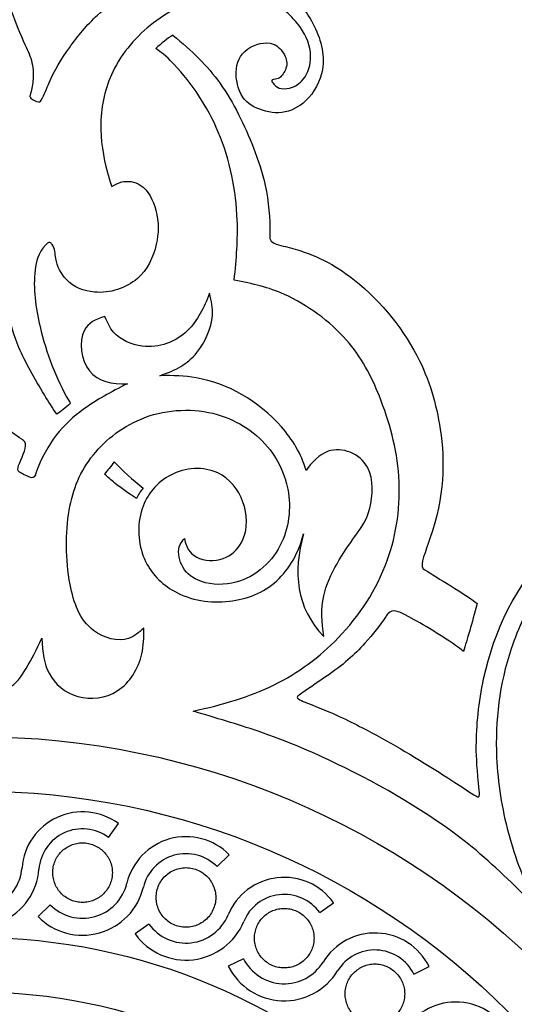
# Model space of a CAD drawing. Units: millimetres. Extents: x -157 to 157, y -157 to 157.
# Drawn here: x 1 to 13, y -93 to -68 of the extents above; entities that cross this region are included whole.
import ezdxf

# ---------------------------------------------------------------- set-up
doc = ezdxf.new("R2010")
doc.units = ezdxf.units.MM
doc.header["$MEASUREMENT"] = 0
doc.layers.add('Default', color=18, linetype='Continuous')
doc.layers.add('DV1_Default', color=7, linetype='Continuous')

msp = doc.modelspace()

# ---------------------------------------------------------------- linework, layer by layer
at = {"layer": 'Default', "color": 5}
msp.add_rational_spline([(3.925, -156.877), (54.88, -152.953), (50.955, -101.997), (47.031, -51.042), (-3.925, -54.966), (-54.88, -58.891), (-50.955, -109.846), (-47.031, -160.802), (3.925, -156.877)], [1, 0.707106781187, 1, 0.707106781187, 1, 0.707106781187, 1, 0.707106781187, 1], degree=2, knots=[0, 0, 0, 336.944282, 336.944282, 673.888565, 673.888565, 1010.832847, 1010.832847, 1347.777129, 1347.777129, 1347.777129], dxfattribs=at)
at = {"layer": 'DV1_Default', "color": 5, "linetype": 'Continuous'}
for points, knots in [([(0, -66.327), (0.133, -66.432), (0.252, -66.516), (0.375, -66.595), (0.437, -66.635), (0.499, -66.674), (0.58, -66.704), (0.596, -66.71), (0.613, -66.715), (0.62, -66.726), (0.628, -66.739), (0.624, -66.759), (0.62, -66.778), (0.6, -66.888), (0.606, -66.98), (0.615, -67.074), (0.652, -67.432), (0.739, -67.82), (0.857, -68.18), (0.954, -68.475), (1.072, -68.752), (1.198, -69.03), (1.264, -69.174), (1.332, -69.319), (1.367, -69.471), (1.401, -69.617), (1.406, -69.77), (1.391, -69.921), (1.38, -70.036), (1.358, -70.149), (1.321, -70.267), (1.318, -70.279), (1.314, -70.291), (1.316, -70.301), (1.318, -70.314), (1.328, -70.325), (1.338, -70.336), (1.392, -70.389), (1.454, -70.424), (1.527, -70.432), (1.534, -70.433), (1.542, -70.434), (1.549, -70.432), (1.57, -70.428), (1.583, -70.408), (1.595, -70.387), (1.683, -70.242), (1.73, -70.102), (1.787, -69.965), (1.915, -69.658), (2.095, -69.368), (2.288, -69.097), (2.496, -68.806), (2.718, -68.536), (2.985, -68.293), (3.375, -67.936), (3.86, -67.633), (4.367, -67.445), (4.626, -67.35), (4.89, -67.284), (5.151, -67.24), (5.586, -67.167), (6.013, -67.155), (6.464, -67.233), (6.849, -67.3), (7.252, -67.432), (7.577, -67.661), (7.881, -67.874), (8.118, -68.171), (8.29, -68.497), (8.48, -68.856), (8.592, -69.251), (8.525, -69.635), (8.476, -69.92), (8.33, -70.199), (8.112, -70.404), (7.949, -70.557), (7.747, -70.669), (7.522, -70.694), (7.314, -70.716), (7.087, -70.664), (6.911, -70.587), (6.708, -70.499), (6.574, -70.377), (6.489, -70.174), (6.431, -70.037), (6.395, -69.863), (6.4, -69.701), (6.406, -69.472), (6.492, -69.268), (6.68, -69.132), (6.855, -69.004), (7.12, -68.936), (7.313, -69.008), (7.435, -69.053), (7.529, -69.155), (7.589, -69.273), (7.64, -69.373), (7.665, -69.485), (7.628, -69.603), (7.597, -69.699), (7.525, -69.799), (7.466, -69.84), (7.426, -69.867), (7.391, -69.867), (7.324, -69.879), (7.306, -69.882), (7.286, -69.886), (7.28, -69.897), (7.271, -69.911), (7.287, -69.936), (7.302, -69.959), (7.352, -70.03), (7.401, -70.07), (7.462, -70.09), (7.536, -70.115), (7.628, -70.111), (7.713, -70.09), (7.85, -70.057), (7.969, -69.979), (8.055, -69.874), (8.181, -69.72), (8.239, -69.507), (8.236, -69.305), (8.232, -69.049), (8.131, -68.81), (7.983, -68.597), (7.782, -68.308), (7.494, -68.066), (7.17, -67.927), (6.755, -67.749), (6.281, -67.742), (5.845, -67.819), (5.287, -67.917), (4.791, -68.153), (4.361, -68.485), (3.943, -68.806), (3.586, -69.217), (3.358, -69.691), (3.172, -70.078), (3.072, -70.507), (3.063, -70.955), (3.054, -71.366), (3.123, -71.794), (3.227, -72.171), (3.258, -72.284), (3.292, -72.392), (3.334, -72.519)], [0, 0, 0, 0, 0.02, 0.02, 0.02, 0.04, 0.04, 0.04, 0.06, 0.06, 0.06, 0.08, 0.08, 0.08, 0.1, 0.1, 0.1, 0.12, 0.12, 0.12, 0.14, 0.14, 0.14, 0.16, 0.16, 0.16, 0.18, 0.18, 0.18, 0.2, 0.2, 0.2, 0.22, 0.22, 0.22, 0.24, 0.24, 0.24, 0.26, 0.26, 0.26, 0.28, 0.28, 0.28, 0.3, 0.3, 0.3, 0.32, 0.32, 0.32, 0.34, 0.34, 0.34, 0.36, 0.36, 0.36, 0.38, 0.38, 0.38, 0.4, 0.4, 0.4, 0.42, 0.42, 0.42, 0.44, 0.44, 0.44, 0.46, 0.46, 0.46, 0.48, 0.48, 0.48, 0.5, 0.5, 0.5, 0.52, 0.52, 0.52, 0.54, 0.54, 0.54, 0.56, 0.56, 0.56, 0.58, 0.58, 0.58, 0.6, 0.6, 0.6, 0.62, 0.62, 0.62, 0.64, 0.64, 0.64, 0.66, 0.66, 0.66, 0.68, 0.68, 0.68, 0.7, 0.7, 0.7, 0.72, 0.72, 0.72, 0.74, 0.74, 0.74, 0.76, 0.76, 0.76, 0.78, 0.78, 0.78, 0.8, 0.8, 0.8, 0.82, 0.82, 0.82, 0.84, 0.84, 0.84, 0.86, 0.86, 0.86, 0.88, 0.88, 0.88, 0.9, 0.9, 0.9, 0.92, 0.92, 0.92, 0.94, 0.94, 0.94, 0.96, 0.96, 0.96, 1, 1, 1, 1]), ([(4.841, -68.785), (5.316, -69.18), (5.686, -69.533), (6.005, -69.979), (6.337, -70.445), (6.612, -71.011), (6.827, -71.563), (6.946, -71.868), (7.047, -72.168), (7.116, -72.489), (7.202, -72.886), (7.238, -73.314), (7.227, -73.677), (7.225, -73.732), (7.223, -73.785), (7.243, -73.827), (7.289, -73.924), (7.46, -73.958), (7.62, -73.997), (8.263, -74.154), (8.741, -74.392), (9.19, -74.727), (9.861, -75.226), (10.466, -75.94), (10.856, -76.684), (11.163, -77.272), (11.335, -77.88), (11.429, -78.495), (11.552, -79.308), (11.536, -80.136), (11.176, -81.193), (11.068, -81.507), (10.931, -81.841), (10.997, -81.919), (11.001, -81.924), (11.006, -81.928), (11.012, -81.933), (11.093, -81.993), (11.37, -82.161), (11.584, -82.291), (11.891, -82.478), (12.065, -82.586), (12.344, -82.791)], [0, 0, 0, 0, 0.066667, 0.066667, 0.066667, 0.133333, 0.133333, 0.133333, 0.2, 0.2, 0.2, 0.266667, 0.266667, 0.266667, 0.333333, 0.333333, 0.333333, 0.4, 0.4, 0.4, 0.466667, 0.466667, 0.466667, 0.533333, 0.533333, 0.533333, 0.6, 0.6, 0.6, 0.666667, 0.666667, 0.666667, 0.733333, 0.733333, 0.733333, 0.8, 0.8, 0.8, 0.866667, 0.866667, 0.866667, 1, 1, 1, 1]), ([(6.352, -74.821), (6.407, -74.284), (6.445, -73.825), (6.426, -73.343), (6.4, -72.628), (6.251, -71.864), (5.96, -71.176), (5.694, -70.546), (5.309, -69.98), (4.874, -69.512), (4.743, -69.372), (4.608, -69.241), (4.42, -69.118)], [0, 0, 0, 0, 0.2, 0.2, 0.2, 0.4, 0.4, 0.4, 0.6, 0.6, 0.6, 1, 1, 1, 1]), ([(3.334, -72.519), (3.419, -72.468), (3.493, -72.426), (3.579, -72.405), (3.722, -72.37), (3.898, -72.393), (4.037, -72.482), (4.233, -72.607), (4.356, -72.864), (4.42, -73.102), (4.501, -73.404), (4.488, -73.676), (4.43, -73.936), (4.358, -74.262), (4.214, -74.568), (3.964, -74.785), (3.69, -75.022), (3.288, -75.154), (2.906, -75.119), (2.648, -75.096), (2.399, -74.996), (2.222, -74.817), (2.082, -74.675), (1.987, -74.483), (1.954, -74.287), (1.935, -74.17), (1.938, -74.052), (1.863, -73.945), (1.847, -73.922), (1.827, -73.899), (1.806, -73.893), (1.771, -73.884), (1.732, -73.923), (1.698, -73.962), (1.521, -74.162), (1.468, -74.362), (1.443, -74.572), (1.389, -75.016), (1.458, -75.504), (1.567, -75.968), (1.722, -76.626), (1.956, -77.236), (2.28, -77.806), (2.291, -77.824), (2.301, -77.842), (2.312, -77.861)], [0, 0, 0, 0, 0.0625, 0.0625, 0.0625, 0.125, 0.125, 0.125, 0.1875, 0.1875, 0.1875, 0.25, 0.25, 0.25, 0.3125, 0.3125, 0.3125, 0.375, 0.375, 0.375, 0.4375, 0.4375, 0.4375, 0.5, 0.5, 0.5, 0.5625, 0.5625, 0.5625, 0.625, 0.625, 0.625, 0.6875, 0.6875, 0.6875, 0.75, 0.75, 0.75, 0.8125, 0.8125, 0.8125, 0.875, 0.875, 0.875, 1, 1, 1, 1]), ([(1.976, -78.128), (1.873, -77.971), (1.773, -77.812), (1.675, -77.651), (1.433, -77.254), (1.202, -76.847), (1.046, -76.485), (0.915, -76.182), (0.837, -75.912), (0.76, -75.53), (0.715, -75.305), (0.671, -75.042), (0.639, -74.713), (0.62, -74.512), (0.606, -74.286), (0.532, -74.191), (0.519, -74.174), (0.504, -74.161), (0.486, -74.153), (0.436, -74.131), (0.363, -74.145), (0.295, -74.15), (0.192, -74.157), (0.1, -74.14), (0, -74.133)], [0, 0, 0, 0, 0.111111, 0.111111, 0.111111, 0.222222, 0.222222, 0.222222, 0.333333, 0.333333, 0.333333, 0.444444, 0.444444, 0.444444, 0.555556, 0.555556, 0.555556, 0.666667, 0.666667, 0.666667, 0.777778, 0.777778, 0.777778, 1, 1, 1, 1]), ([(5.338, -85.441), (6.064, -85.286), (6.734, -85.088), (7.333, -84.795), (7.932, -84.501), (8.46, -84.11), (8.917, -83.635), (9.435, -83.097), (9.863, -82.451), (10.123, -81.731), (10.36, -81.074), (10.457, -80.356), (10.409, -79.658), (10.362, -78.967), (10.173, -78.296), (9.93, -77.685), (9.732, -77.186), (9.497, -76.727), (9.118, -76.299), (8.714, -75.842), (8.146, -75.421), (7.589, -75.174), (7.197, -75), (6.81, -74.912), (6.352, -74.821)], [0, 0, 0, 0, 0.111111, 0.111111, 0.111111, 0.222222, 0.222222, 0.222222, 0.333333, 0.333333, 0.333333, 0.444444, 0.444444, 0.444444, 0.555556, 0.555556, 0.555556, 0.666667, 0.666667, 0.666667, 0.777778, 0.777778, 0.777778, 1, 1, 1, 1]), ([(5.745, -75.148), (5.615, -75.496), (5.444, -75.828), (5.199, -76.066), (4.903, -76.353), (4.499, -76.503), (4.085, -76.45), (3.816, -76.416), (3.543, -76.297), (3.378, -76.105), (3.285, -75.998), (3.227, -75.868), (3.165, -75.718)], [0, 0, 0, 0, 0.2, 0.2, 0.2, 0.4, 0.4, 0.4, 0.6, 0.6, 0.6, 1, 1, 1, 1]), ([(4.518, -77.178), (4.913, -77.038), (5.195, -76.899), (5.43, -76.608), (5.628, -76.362), (5.792, -76.007), (5.813, -75.691), (5.825, -75.511), (5.791, -75.344), (5.745, -75.148)], [0, 0, 0, 0, 0.25, 0.25, 0.25, 0.5, 0.5, 0.5, 1, 1, 1, 1]), ([(3.165, -75.718), (2.929, -75.78), (2.752, -75.884), (2.658, -76.058), (2.508, -76.337), (2.57, -76.794), (2.781, -77.059), (2.989, -77.319), (3.342, -77.393), (3.72, -77.375)], [0, 0, 0, 0, 0.25, 0.25, 0.25, 0.5, 0.5, 0.5, 1, 1, 1, 1]), ([(3.72, -77.375), (3.305, -77.582), (2.954, -77.775), (2.64, -78.003), (2.139, -78.368), (1.733, -78.823), (1.462, -79.583), (1.446, -79.628), (1.43, -79.674), (1.397, -79.687), (1.378, -79.694), (1.353, -79.69), (1.329, -79.684), (1.248, -79.664), (1.173, -79.616), (1.107, -79.582), (1.072, -79.563), (1.039, -79.549), (1.026, -79.521), (1.007, -79.48), (1.03, -79.41), (1.058, -79.34), (1.139, -79.133), (1.258, -78.915), (1.188, -78.808), (1.171, -78.782), (1.143, -78.763), (1.113, -78.743), (0.969, -78.645), (0.796, -78.534), (0.658, -78.387), (0.382, -78.091), (0.25, -77.65), (0.143, -77.258), (0.093, -77.072), (0.048, -76.896), (0, -76.686)], [0, 0, 0, 0, 0.076923, 0.076923, 0.076923, 0.153846, 0.153846, 0.153846, 0.230769, 0.230769, 0.230769, 0.307692, 0.307692, 0.307692, 0.384615, 0.384615, 0.384615, 0.461538, 0.461538, 0.461538, 0.538462, 0.538462, 0.538462, 0.615385, 0.615385, 0.615385, 0.692308, 0.692308, 0.692308, 0.769231, 0.769231, 0.769231, 0.846154, 0.846154, 0.846154, 1, 1, 1, 1]), ([(8.123, -79.517), (8.005, -79.094), (7.781, -78.743), (7.516, -78.441), (6.95, -77.794), (6.203, -77.37), (5.41, -77.231), (5.132, -77.182), (4.848, -77.169), (4.518, -77.178)], [0, 0, 0, 0, 0.25, 0.25, 0.25, 0.5, 0.5, 0.5, 1, 1, 1, 1]), ([(12.002, -83.97), (11.699, -83.717), (11.145, -83.392), (10.788, -83.189), (10.419, -82.98), (10.26, -82.902), (10.14, -83.043), (10.119, -83.067), (10.1, -83.097), (10.079, -83.129), (9.956, -83.312), (9.768, -83.555), (9.574, -83.77), (9.312, -84.06), (9.04, -84.298), (8.605, -84.6), (8.389, -84.751), (8.132, -84.917), (7.95, -85.049), (7.936, -85.059), (7.923, -85.069), (7.915, -85.079), (7.87, -85.136), (8.02, -85.192), (8.156, -85.245), (8.794, -85.491), (9.153, -85.665), (9.511, -85.852), (10.13, -86.174), (10.747, -86.534), (11.403, -86.95), (11.651, -87.107), (11.904, -87.273), (12.259, -87.502), (12.302, -87.53), (12.347, -87.559), (12.371, -87.554), (12.405, -87.546), (12.397, -87.469), (12.39, -87.397), (12.341, -86.887), (12.318, -86.615), (12.319, -86.301), (12.32, -85.81), (12.376, -85.218), (12.5, -84.645), (12.757, -83.456), (13.305, -82.346), (14.111, -81.486), (14.683, -80.875), (15.385, -80.39), (16.177, -80.087), (16.701, -79.886), (17.265, -79.764), (17.876, -79.847), (18.145, -79.884), (18.424, -79.96), (18.631, -79.983), (18.645, -79.985), (18.66, -79.986), (18.671, -79.985), (18.72, -79.982), (18.725, -79.944), (18.704, -79.903), (18.648, -79.796), (18.413, -79.668), (18.274, -79.492), (18.102, -79.275), (18.073, -78.984), (18.117, -78.732), (18.163, -78.463), (18.292, -78.239), (18.492, -78.084), (18.69, -77.931), (18.958, -77.845), (19.206, -77.823), (19.468, -77.799), (19.707, -77.847), (19.92, -77.915), (20.08, -77.967), (20.224, -78.031), (20.39, -78.136), (20.572, -78.252), (20.779, -78.418), (20.939, -78.555), (21.052, -78.652), (21.141, -78.734), (21.287, -78.791), (21.46, -78.859), (21.712, -78.89), (21.904, -78.879), (21.984, -78.875), (22.054, -78.863), (22.135, -78.848)], [0, 0, 0, 0, 0.03125, 0.03125, 0.03125, 0.0625, 0.0625, 0.0625, 0.09375, 0.09375, 0.09375, 0.125, 0.125, 0.125, 0.15625, 0.15625, 0.15625, 0.1875, 0.1875, 0.1875, 0.21875, 0.21875, 0.21875, 0.25, 0.25, 0.25, 0.28125, 0.28125, 0.28125, 0.3125, 0.3125, 0.3125, 0.34375, 0.34375, 0.34375, 0.375, 0.375, 0.375, 0.40625, 0.40625, 0.40625, 0.4375, 0.4375, 0.4375, 0.46875, 0.46875, 0.46875, 0.5, 0.5, 0.5, 0.53125, 0.53125, 0.53125, 0.5625, 0.5625, 0.5625, 0.59375, 0.59375, 0.59375, 0.625, 0.625, 0.625, 0.65625, 0.65625, 0.65625, 0.6875, 0.6875, 0.6875, 0.71875, 0.71875, 0.71875, 0.75, 0.75, 0.75, 0.78125, 0.78125, 0.78125, 0.8125, 0.8125, 0.8125, 0.84375, 0.84375, 0.84375, 0.875, 0.875, 0.875, 0.90625, 0.90625, 0.90625, 0.9375, 0.9375, 0.9375, 1, 1, 1, 1]), ([(4.122, -83.402), (4.002, -83.509), (3.886, -83.605), (3.75, -83.651), (3.482, -83.742), (3.133, -83.641), (2.886, -83.456), (2.537, -83.195), (2.392, -82.768), (2.308, -82.32), (2.191, -81.703), (2.19, -81.047), (2.284, -80.495), (2.376, -79.963), (2.556, -79.529), (2.88, -79.13), (3.189, -78.748), (3.631, -78.4), (4.151, -78.207), (4.71, -77.999), (5.361, -77.971), (5.932, -78.133), (6.459, -78.283), (6.918, -78.596), (7.234, -79.004), (7.455, -79.29), (7.605, -79.623), (7.672, -79.976), (7.761, -80.441), (7.705, -80.942), (7.48, -81.369), (7.242, -81.82), (6.815, -82.188), (6.291, -82.29), (6.008, -82.345), (5.696, -82.322), (5.448, -82.211), (5.279, -82.134), (5.141, -82.017), (5.057, -81.839), (4.982, -81.682), (4.951, -81.477), (5.019, -81.334), (5.044, -81.282), (5.083, -81.237), (5.127, -81.188)], [0, 0, 0, 0, 0.0625, 0.0625, 0.0625, 0.125, 0.125, 0.125, 0.1875, 0.1875, 0.1875, 0.25, 0.25, 0.25, 0.3125, 0.3125, 0.3125, 0.375, 0.375, 0.375, 0.4375, 0.4375, 0.4375, 0.5, 0.5, 0.5, 0.5625, 0.5625, 0.5625, 0.625, 0.625, 0.625, 0.6875, 0.6875, 0.6875, 0.75, 0.75, 0.75, 0.8125, 0.8125, 0.8125, 0.875, 0.875, 0.875, 1, 1, 1, 1]), ([(8.558, -83.605), (8.518, -83.249), (8.482, -82.934), (8.557, -82.599), (8.675, -82.076), (9.063, -81.504), (9.326, -81.138), (9.498, -80.898), (9.617, -80.747), (9.694, -80.444), (9.767, -80.156), (9.803, -79.731), (9.637, -79.432), (9.451, -79.098), (9.014, -78.92), (8.667, -79.04), (8.446, -79.117), (8.261, -79.314), (8.123, -79.517)], [0, 0, 0, 0, 0.142857, 0.142857, 0.142857, 0.285714, 0.285714, 0.285714, 0.428571, 0.428571, 0.428571, 0.571429, 0.571429, 0.571429, 0.714286, 0.714286, 0.714286, 1, 1, 1, 1]), ([(5.127, -81.188), (5.162, -81.45), (5.308, -81.609), (5.498, -81.683), (5.701, -81.762), (5.954, -81.747), (6.154, -81.652), (6.342, -81.562), (6.483, -81.401), (6.565, -81.217), (6.691, -80.932), (6.678, -80.591), (6.567, -80.29), (6.453, -79.979), (6.234, -79.711), (5.948, -79.575), (5.597, -79.407), (5.144, -79.44), (4.786, -79.625), (4.451, -79.798), (4.199, -80.103), (4.08, -80.462), (3.948, -80.86), (3.98, -81.323), (4.139, -81.691), (4.291, -82.045), (4.561, -82.312), (4.876, -82.488), (5.281, -82.714), (5.76, -82.79), (6.233, -82.735), (6.656, -82.685), (7.074, -82.53), (7.4, -82.233), (7.711, -81.95), (7.94, -81.539), (8.061, -81.071)], [0, 0, 0, 0, 0.076923, 0.076923, 0.076923, 0.153846, 0.153846, 0.153846, 0.230769, 0.230769, 0.230769, 0.307692, 0.307692, 0.307692, 0.384615, 0.384615, 0.384615, 0.461538, 0.461538, 0.461538, 0.538462, 0.538462, 0.538462, 0.615385, 0.615385, 0.615385, 0.692308, 0.692308, 0.692308, 0.769231, 0.769231, 0.769231, 0.846154, 0.846154, 0.846154, 1, 1, 1, 1]), ([(3.944, -80.205), (3.743, -80.071), (3.573, -79.956), (3.408, -79.823), (3.322, -79.753), (3.237, -79.678), (3.154, -79.6)], [0, 0, 0, 0, 0.333333, 0.333333, 0.333333, 1, 1, 1, 1]), ([(16.546, -82.986), (16.506, -83.134), (16.465, -83.267), (16.382, -83.37), (16.24, -83.547), (15.976, -83.638), (15.717, -83.649), (15.516, -83.658), (15.319, -83.619), (15.155, -83.531), (14.946, -83.419), (14.792, -83.228), (14.706, -83.019), (14.65, -82.885), (14.623, -82.744), (14.616, -82.591), (14.607, -82.382), (14.637, -82.151), (14.73, -81.982), (14.811, -81.836), (14.938, -81.737), (15.058, -81.593), (15.081, -81.566), (15.103, -81.537), (15.104, -81.51), (15.106, -81.477), (15.075, -81.447), (15.042, -81.431), (14.933, -81.381), (14.793, -81.49), (14.668, -81.594), (14.315, -81.889), (14.086, -82.152), (13.884, -82.449), (13.589, -82.882), (13.351, -83.389), (13.177, -83.911), (12.89, -84.774), (12.78, -85.678), (12.82, -86.581), (12.848, -87.216), (12.95, -87.85), (13.11, -88.447), (13.274, -89.061), (13.499, -89.635), (13.807, -90.279)], [0, 0, 0, 0, 0.0625, 0.0625, 0.0625, 0.125, 0.125, 0.125, 0.1875, 0.1875, 0.1875, 0.25, 0.25, 0.25, 0.3125, 0.3125, 0.3125, 0.375, 0.375, 0.375, 0.4375, 0.4375, 0.4375, 0.5, 0.5, 0.5, 0.5625, 0.5625, 0.5625, 0.625, 0.625, 0.625, 0.6875, 0.6875, 0.6875, 0.75, 0.75, 0.75, 0.8125, 0.8125, 0.8125, 0.875, 0.875, 0.875, 1, 1, 1, 1]), ([(1.609, -83.643), (1.626, -84.009), (1.661, -84.276), (1.787, -84.51), (1.928, -84.774), (2.183, -84.995), (2.497, -85.082), (2.812, -85.17), (3.185, -85.123), (3.469, -84.944), (3.786, -84.745), (3.993, -84.381), (4.074, -84.03), (4.12, -83.829), (4.125, -83.633), (4.122, -83.402)], [0, 0, 0, 0, 0.166667, 0.166667, 0.166667, 0.333333, 0.333333, 0.333333, 0.5, 0.5, 0.5, 0.666667, 0.666667, 0.666667, 1, 1, 1, 1]), ([(0, -84.677), (0.076, -84.8), (0.136, -84.88), (0.242, -84.92), (0.383, -84.973), (0.606, -84.956), (0.772, -84.88), (0.99, -84.781), (1.109, -84.583), (1.22, -84.392), (1.359, -84.155), (1.484, -83.931), (1.609, -83.643)], [0, 0, 0, 0, 0.2, 0.2, 0.2, 0.4, 0.4, 0.4, 0.6, 0.6, 0.6, 1, 1, 1, 1]), ([(13.807, -90.279), (13.207, -89.692), (12.758, -89.237), (12.22, -88.797), (11.348, -88.084), (10.243, -87.409), (9.074, -86.834), (8.374, -86.49), (7.651, -86.182), (6.942, -85.939), (6.422, -85.76), (5.91, -85.617), (5.338, -85.441)], [0, 0, 0, 0, 0.2, 0.2, 0.2, 0.4, 0.4, 0.4, 0.6, 0.6, 0.6, 1, 1, 1, 1]), ([(19.85, -105.922), (19.85, -94.959), (10.963, -86.071), (0, -86.071), (-10.963, -86.071), (-19.85, -94.959), (-19.85, -105.922), (-19.85, -116.885), (-10.963, -125.772), (0, -125.772), (10.963, -125.772), (19.85, -116.885), (19.85, -105.922)], [0, 0, 0, 0, 0.2, 0.2, 0.2, 0.4, 0.4, 0.4, 0.6, 0.6, 0.6, 1, 1, 1, 1]), ([(18.511, -105.922), (18.511, -95.698), (10.223, -87.411), (0, -87.411), (-10.223, -87.411), (-18.511, -95.698), (-18.511, -105.922), (-18.511, -116.145), (-10.223, -124.433), (0, -124.433), (10.223, -124.433), (18.511, -116.145), (18.511, -105.922)], [0, 0, 0, 0, 0.2, 0.2, 0.2, 0.4, 0.4, 0.4, 0.6, 0.6, 0.6, 1, 1, 1, 1]), ([(3.5, -88.214), (3.062, -87.893), (2.484, -87.834), (1.99, -88.06), (1.496, -88.286), (1.163, -88.762), (1.121, -89.304)], [0, 0, 0, 0, 0.333333, 0.333333, 0.333333, 1, 1, 1, 1]), ([(3.252, -88.552), (2.937, -88.32), (2.52, -88.277), (2.164, -88.44), (1.808, -88.603), (1.569, -88.946), (1.538, -89.337)], [0, 0, 0, 0, 0.333333, 0.333333, 0.333333, 1, 1, 1, 1]), ([(6.227, -88.98), (5.845, -88.594), (5.283, -88.445), (4.76, -88.591), (4.236, -88.737), (3.833, -89.155), (3.706, -89.684)], [0, 0, 0, 0, 0.333333, 0.333333, 0.333333, 1, 1, 1, 1]), ([(5.929, -89.274), (5.654, -88.996), (5.249, -88.889), (4.872, -88.994), (4.495, -89.099), (4.205, -89.401), (4.113, -89.781)], [0, 0, 0, 0, 0.333333, 0.333333, 0.333333, 1, 1, 1, 1]), ([(-0.913, -90.459), (-0.462, -90.79), (0.133, -90.851), (0.642, -90.618), (1.151, -90.385), (1.494, -89.895), (1.538, -89.337)], [0, 0, 0, 0, 0.333333, 0.333333, 0.333333, 1, 1, 1, 1]), ([(-0.665, -90.121), (-0.337, -90.363), (0.097, -90.407), (0.468, -90.238), (0.839, -90.068), (1.089, -89.71), (1.121, -89.304)], [0, 0, 0, 0, 0.333333, 0.333333, 0.333333, 1, 1, 1, 1]), ([(8.8, -90.163), (8.483, -89.721), (7.952, -89.486), (7.412, -89.549), (6.872, -89.611), (6.409, -89.961), (6.201, -90.463)], [0, 0, 0, 0, 0.333333, 0.333333, 0.333333, 1, 1, 1, 1]), ([(1.814, -90.212), (2.101, -90.502), (2.523, -90.614), (2.916, -90.504), (3.309, -90.394), (3.611, -90.08), (3.706, -89.684)], [0, 0, 0, 0, 0.333333, 0.333333, 0.333333, 1, 1, 1, 1]), ([(1.517, -90.506), (1.911, -90.904), (2.489, -91.058), (3.028, -90.907), (3.567, -90.756), (3.983, -90.326), (4.113, -89.781)], [0, 0, 0, 0, 0.333333, 0.333333, 0.333333, 1, 1, 1, 1]), ([(8.461, -90.407), (8.232, -90.089), (7.849, -89.92), (7.46, -89.965), (7.071, -90.01), (6.737, -90.262), (6.588, -90.624)], [0, 0, 0, 0, 0.333333, 0.333333, 0.333333, 1, 1, 1, 1]), ([(4.25, -90.689), (4.488, -91.02), (4.886, -91.197), (5.292, -91.15), (5.697, -91.103), (6.045, -90.84), (6.201, -90.463)], [0, 0, 0, 0, 0.333333, 0.333333, 0.333333, 1, 1, 1, 1]), ([(3.91, -90.933), (4.236, -91.388), (4.784, -91.63), (5.34, -91.566), (5.896, -91.501), (6.373, -91.141), (6.588, -90.624)], [0, 0, 0, 0, 0.333333, 0.333333, 0.333333, 1, 1, 1, 1]), ([(11.157, -91.733), (10.913, -91.248), (10.425, -90.933), (9.882, -90.91), (9.339, -90.887), (8.827, -91.16), (8.543, -91.624)], [0, 0, 0, 0, 0.333333, 0.333333, 0.333333, 1, 1, 1, 1]), ([(14.901, -105.922), (14.901, -97.692), (8.23, -91.02), (0, -91.02), (-8.23, -91.02), (-14.901, -97.692), (-14.901, -114.151), (-8.23, -120.823), (0, -120.823), (8.23, -120.823), (14.901, -114.152), (14.901, -105.922)], [0, 0, 0, 0, 0.2, 0.2, 0.2, 0.4, 0.4, 0.6, 0.6, 0.6, 1, 1, 1, 1]), ([(10.783, -91.921), (10.607, -91.572), (10.256, -91.345), (9.865, -91.328), (9.474, -91.312), (9.104, -91.509), (8.9, -91.842)], [0, 0, 0, 0, 0.333333, 0.333333, 0.333333, 1, 1, 1, 1]), ([(6.58, -91.542), (6.764, -91.906), (7.13, -92.142), (7.537, -92.159), (7.945, -92.177), (8.33, -91.971), (8.543, -91.624)], [0, 0, 0, 0, 0.333333, 0.333333, 0.333333, 1, 1, 1, 1]), ([(6.206, -91.73), (6.458, -92.23), (6.961, -92.554), (7.52, -92.578), (8.079, -92.601), (8.607, -92.32), (8.9, -91.842)], [0, 0, 0, 0, 0.333333, 0.333333, 0.333333, 1, 1, 1, 1]), ([(13.562, -105.922), (13.562, -98.432), (7.49, -92.36), (0, -92.36), (-7.49, -92.36), (-13.562, -98.432), (-13.562, -105.922), (-13.562, -113.412), (-7.49, -119.484), (0, -119.484), (7.49, -119.484), (13.562, -113.412), (13.562, -105.922)], [0, 0, 0, 0, 0.2, 0.2, 0.2, 0.4, 0.4, 0.4, 0.6, 0.6, 0.6, 1, 1, 1, 1]), ([(13.24, -93.653), (13.074, -93.136), (12.642, -92.748), (12.109, -92.641), (11.576, -92.533), (11.027, -92.723), (10.674, -93.136)], [0, 0, 0, 0, 0.333333, 0.333333, 0.333333, 1, 1, 1, 1])]:
    msp.add_open_spline(points, degree=3, knots=knots, dxfattribs=at)
for points in [[(4.841, -68.785), (4.699, -68.876), (4.559, -68.987), (4.42, -69.118)], [(2.312, -77.861), (2.189, -77.971), (2.078, -78.06), (1.976, -78.128)], [(3.394, -79.296), (3.31, -79.413), (3.228, -79.517), (3.154, -79.6)], [(3.394, -79.296), (3.607, -79.522), (3.831, -79.734), (4.11, -79.949)], [(4.11, -79.949), (4.037, -80.027), (3.982, -80.113), (3.944, -80.205)], [(8.061, -81.071), (7.798, -82.022), (7.877, -82.893), (8.558, -83.605)], [(12.344, -82.791), (12.207, -83.287), (12.093, -83.68), (12.002, -83.97)], [(3.252, -88.552), (3.252, -88.552), (3.5, -88.214), (3.5, -88.214)], [(3.348, -89.421), (3.348, -89.373), (3.338, -89.277), (3.296, -89.138), (3.228, -89.011), (3.136, -88.899), (3.024, -88.807), (2.896, -88.738), (2.758, -88.696), (2.613, -88.682), (2.469, -88.696), (2.331, -88.738), (2.203, -88.807), (2.091, -88.899), (1.999, -89.011), (1.93, -89.138), (1.888, -89.277), (1.875, -89.421), (1.889, -89.565), (1.931, -89.704), (1.999, -89.832), (2.091, -89.944), (2.203, -90.036), (2.331, -90.104), (2.469, -90.146), (2.613, -90.16), (2.758, -90.146), (2.896, -90.104), (3.024, -90.036), (3.136, -89.944), (3.228, -89.832), (3.296, -89.704), (3.338, -89.565), (3.348, -89.469), (3.348, -89.421)], [(5.929, -89.274), (5.929, -89.274), (6.227, -88.98), (6.227, -88.98)], [(5.897, -90.033), (5.897, -89.98), (5.885, -89.874), (5.834, -89.722), (5.752, -89.585), (5.641, -89.469), (5.509, -89.379), (5.36, -89.32), (5.203, -89.294), (5.043, -89.303), (4.888, -89.346), (4.747, -89.421), (4.625, -89.524), (4.528, -89.652), (4.461, -89.797), (4.427, -89.953), (4.427, -90.113), (4.461, -90.27), (4.528, -90.415), (4.625, -90.542), (4.747, -90.646), (4.888, -90.721), (5.043, -90.764), (5.203, -90.772), (5.36, -90.746), (5.509, -90.687), (5.641, -90.597), (5.752, -90.481), (5.834, -90.344), (5.885, -90.192), (5.897, -90.086), (5.897, -90.033)], [(1.814, -90.212), (1.814, -90.212), (1.517, -90.506), (1.517, -90.506)], [(8.461, -90.407), (8.461, -90.407), (8.8, -90.163), (8.8, -90.163)], [(8.319, -91.036), (8.319, -90.988), (8.309, -90.892), (8.267, -90.754), (8.199, -90.626), (8.107, -90.514), (7.995, -90.422), (7.867, -90.354), (7.729, -90.312), (7.584, -90.298), (7.44, -90.312), (7.302, -90.354), (7.174, -90.422), (7.062, -90.514), (6.97, -90.626), (6.902, -90.754), (6.86, -90.892), (6.846, -91.036), (6.86, -91.181), (6.902, -91.319), (6.97, -91.447), (7.062, -91.559), (7.174, -91.651), (7.302, -91.719), (7.44, -91.761), (7.584, -91.775), (7.729, -91.761), (7.867, -91.719), (7.995, -91.651), (8.107, -91.559), (8.199, -91.447), (8.267, -91.319), (8.309, -91.181), (8.319, -91.084), (8.319, -91.036)], [(4.25, -90.689), (4.25, -90.689), (3.91, -90.933), (3.91, -90.933)], [(6.58, -91.542), (6.58, -91.542), (6.206, -91.73), (6.206, -91.73)], [(10.554, -92.406), (10.554, -92.358), (10.544, -92.262), (10.502, -92.123), (10.434, -91.996), (10.342, -91.884), (10.23, -91.792), (10.102, -91.723), (9.964, -91.681), (9.82, -91.667), (9.675, -91.681), (9.537, -91.723), (9.409, -91.792), (9.297, -91.884), (9.205, -91.996), (9.137, -92.123), (9.095, -92.262), (9.081, -92.406), (9.095, -92.55), (9.137, -92.689), (9.205, -92.817), (9.297, -92.929), (9.409, -93.021), (9.537, -93.089), (9.675, -93.131), (9.82, -93.145), (9.964, -93.131), (10.102, -93.089), (10.23, -93.021), (10.342, -92.929), (10.434, -92.817), (10.502, -92.689), (10.544, -92.55), (10.554, -92.454), (10.554, -92.406)], [(10.783, -91.921), (10.783, -91.921), (11.157, -91.733), (11.157, -91.733)]]:
    msp.add_open_spline(points, degree=3, dxfattribs=at)

doc.saveas('drawing.dxf')
